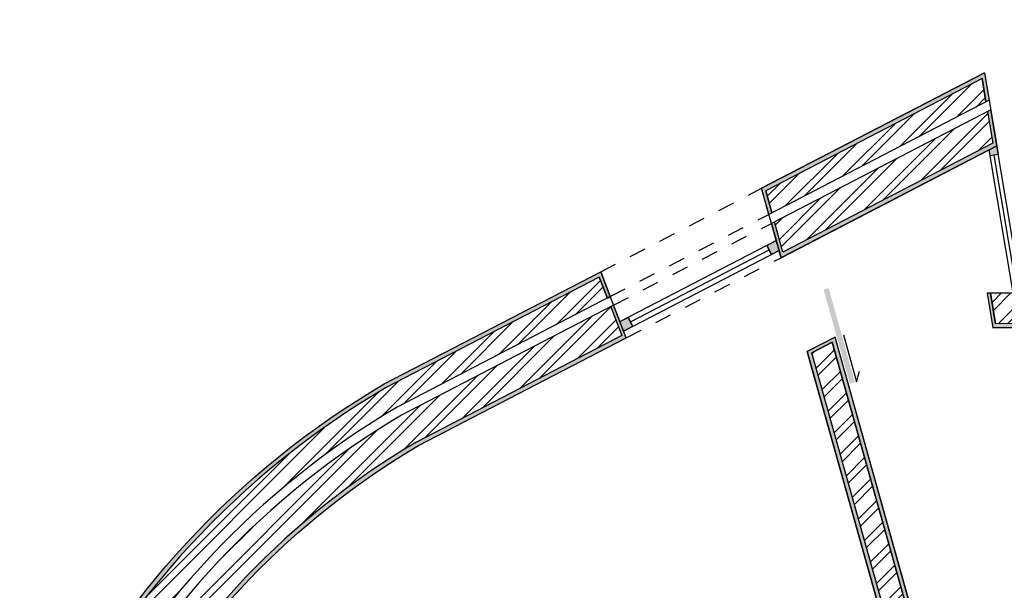
# Model space of a CAD drawing. Units: millimetres. Extents: x 1905 to 2021, y 1434 to 1477.
# Drawn here: x 1910 to 1916, y 1469 to 1472 of the extents above; entities that cross this region are included whole.
import ezdxf

# ---------------------------------------------------------------- set-up
doc = ezdxf.new("R2010")
doc.units = ezdxf.units.MM
doc.linetypes.add('JIS_02_0.7', pattern=[1.35, 0.75, -0.6])
for name, color, linetype in [('Hatch', 51, 'Continuous'), ('Invisibilidades', 1, 'JIS_02_0.7'), ('Paredes', 3, 'Continuous'), ('Vãos', 2, 'Continuous')]:
    doc.layers.add(name, color=color, linetype=linetype)
pattern_1 = [(45, (1898.14193, 1446.38161), (-0.08284286, 0.08284286), []), (45, (1898.19715, 1446.38161), (-0.08284286, 0.08284286), [])]
pattern_2 = [(37.5, (1898.141926, 1446.38161), (-0.001280025, 0.03915306), [0, -0.0308864, 0, -0.034544, 0, -0.03302]), (7.5, (1898.141926, 1446.38161), (0.03596186, 0.05734601), [0, -0.0166624, 0, -0.0278384, 0, -0.010668]), (327.5, (1898.116933, 1446.38161), (0.06327939, 0.000114975), [0, -0.01016, 0, -0.036576, 0, -0.047752]), (317.5, (1898.116933, 1446.38161), (0.06108452, 0.01783435), [0, -0.00508, 0, -0.0239776, 0, -0.027432])]

msp = doc.modelspace()

# ---------------------------------------------------------------- hatches: boundary and pattern name
at = {"layer": 'Hatch', "ltscale": 0.03}
h = msp.add_hatch(dxfattribs=at)
h.set_pattern_fill('ANSI32', color=256, scale=0.0123)
h.set_pattern_definition(pattern_1)
h.paths.add_polyline_path([(1918.7992, 1471.0742), (1916.4309, 1471.0495), (1916.4537, 1470.9146), (1918.8006, 1470.9391)])
h.paths.add_polyline_path([(1918.8012, 1470.8839), (1916.2554, 1470.8573), (1916.2865, 1470.6734), (1918.8031, 1470.6997)])
h.paths.add_polyline_path([(1923.3701, 1472.391), (1923.2894, 1472.4993), (1916.9605, 1467.7872), (1916.9851, 1467.6371), (1918.3736, 1468.6709), (1919.0503, 1467.7619), (1919.1587, 1467.8426), (1918.4819, 1468.7515)])
h.paths.add_polyline_path([(1922.6321, 1469.2637), (1922.5515, 1469.3721), (1921.0671, 1468.2669), (1920.0267, 1469.6644), (1922.845, 1471.7627), (1922.7643, 1471.871), (1919.8376, 1469.692), (1920.9588, 1468.1862), (1919.524, 1467.118), (1919.6047, 1467.0097)])
h.paths.add_polyline_path([(1923.9821, 1470.2688), (1923.2896, 1471.199), (1923.1812, 1471.1183), (1923.7931, 1470.2965), (1923.1793, 1469.8395), (1923.26, 1469.7311)])
h.paths.add_polyline_path([(1923.5644, 1471.1486), (1923.4423, 1471.3127), (1923.3339, 1471.232), (1924.0265, 1470.3018), (1924.1348, 1470.3825)])
h.paths.add_polyline_path([(1927.5524, 1470.9754), (1924.9551, 1470.9482), (1924.9551, 1470.764), (1927.3613, 1470.7891), (1927.2478, 1467.692), (1923.673, 1467.6597), (1923.1534, 1468.448), (1923.0406, 1468.3737), (1923.6006, 1467.5239), (1927.2428, 1467.5568), (1927.1948, 1466.2484), (1927.4709, 1466.102), (1927.5572, 1466.2647), (1927.3831, 1466.357)])
h.paths.add_polyline_path([(1909.2071, 1462.7146), (1909.0776, 1462.8457), (1908.9082, 1462.6784), (1908.9082, 1462.4403), (1909.0924, 1462.4403), (1909.0924, 1462.6014)])
h.paths.add_polyline_path([(1909.0388, 1462.885), (1908.9439, 1462.9811), (1908.7179, 1462.7579), (1908.7179, 1462.4403), (1908.8529, 1462.4403), (1908.8529, 1462.7015)])
h.paths.add_polyline_path([(1909.9733, 1463.4925), (1909.7349, 1463.4949), (1909.5653, 1463.3273), (1909.6947, 1463.1963), (1909.8098, 1463.3099), (1909.9714, 1463.3083)])
h.paths.add_polyline_path([(1909.9752, 1463.6828), (1909.6575, 1463.686), (1909.4315, 1463.4628), (1909.5264, 1463.3667), (1909.7124, 1463.5504), (1909.9738, 1463.5478)])
h = msp.add_hatch(dxfattribs=at)
h.set_pattern_fill('ANSI32', color=256, scale=0.0123)
h.set_pattern_definition(pattern_1)
h.paths.add_polyline_path([(1915.1955, 1463.5235), (1916.7659, 1463.414), (1916.6938, 1463.6037), (1911.9769, 1463.9326), (1911.3838, 1463.4785), (1911.1346, 1463.4809), (1911.1346, 1463.2967), (1911.4454, 1463.2936), (1911.9288, 1463.6638), (1911.9282, 1462.0975), (1912.0633, 1462.0978), (1912.064, 1463.7419), (1915.0603, 1463.533), (1915.0632, 1462.1038), (1915.1983, 1462.104)])
h.paths.add_polyline_path([(1911.9183, 1464.1275), (1911.3201, 1463.6695), (1911.1346, 1463.6713), (1911.1346, 1463.5362), (1911.3653, 1463.5339), (1911.9599, 1463.9892), (1916.6722, 1463.6606), (1916.6194, 1463.7997)])
h.paths.add_polyline_path([(1920.5505, 1466.5199), (1917.2166, 1466.2212), (1917.2465, 1466.0389), (1920.3664, 1466.3185), (1920.367, 1465.4532), (1920.5512, 1465.4533)])
h.paths.add_polyline_path([(1920.3112, 1466.258), (1917.2554, 1465.9843), (1917.2773, 1465.8506), (1920.1762, 1466.1103), (1920.1766, 1465.4531), (1920.3117, 1465.4532)])
h.paths.add_polyline_path([(1916.5261, 1466.1593), (1916.4022, 1466.1482), (1916.4537, 1465.9679), (1916.5733, 1465.9786)])
h.paths.add_polyline_path([(1916.5874, 1465.9244), (1916.4692, 1465.9138), (1916.507, 1465.7816), (1916.622, 1465.7919)])
h.paths.add_polyline_path([(1914.6242, 1465.7278), (1914.2811, 1465.697), (1913.3094, 1464.953), (1913.4214, 1464.8067)])
h.paths.add_polyline_path([(1914.5702, 1465.988), (1914.3186, 1465.9655), (1913.2798, 1465.1701), (1913.362, 1465.0628)])
h.paths.add_polyline_path([(1912.1574, 1465.7673), (1910.4538, 1465.6146, -0.277718), (1912.807, 1469.9626), (1914.0407, 1470.6018), (1913.9739, 1470.7746), (1912.7178, 1470.1238, 0.288427), (1910.2822, 1465.4143), (1912.1738, 1465.5838)])
h.paths.add_polyline_path([(1912.2905, 1468.9626), (1912.1822, 1468.8818), (1913.9608, 1466.4987), (1915.1577, 1467.393), (1915.2272, 1467.2132), (1915.3193, 1467.2817), (1915.1991, 1467.5926), (1913.9882, 1466.6878)])
h.paths.add_polyline_path([(1916.2705, 1471.7577), (1916.2382, 1471.9485), (1914.9576, 1471.2849), (1915.0084, 1471.1037)])
h.paths.add_polyline_path([(1916.2286, 1472.0057), (1916.2049, 1472.1456), (1914.9051, 1471.4721), (1914.9423, 1471.3392)])
h.paths.add_polyline_path([(1915.3054, 1470.5615), (1915.1829, 1470.498), (1916.1588, 1467.0162), (1916.2749, 1467.1026)])
h = msp.add_hatch(dxfattribs=at)
h.set_pattern_fill('ANSI32', color=256, scale=0.0123)
h.set_pattern_definition(pattern_1)
h.paths.add_polyline_path([(1912.6911, 1470.1722), (1913.9539, 1470.8265), (1913.9049, 1470.9533), (1912.6258, 1470.2905, 0.298752), (1910.1122, 1465.208), (1912.2934, 1465.4034), (1912.2813, 1465.538), (1910.2322, 1465.3544, -0.291498)])
at = {"layer": 'Paredes', "ltscale": 0.03}
h = msp.add_hatch(dxfattribs=at)
h.set_pattern_fill('AR-SAND', color=256, scale=0.0008)
h.set_pattern_definition(pattern_2)
h.paths.add_polyline_path([(1916.2049, 1472.1456), (1916.2286, 1472.0057), (1916.2472, 1472.0153), (1916.2192, 1472.1807), (1914.8802, 1471.4868), (1914.9242, 1471.3298), (1914.9423, 1471.3392), (1914.9051, 1471.4721)])
h = msp.add_hatch(dxfattribs=at)
h.set_pattern_fill('AR-SAND', color=256, scale=0.0008)
h.set_pattern_definition(pattern_2)
h.paths.add_polyline_path([(1914.9971, 1471.0697), (1916.2935, 1471.7419), (1916.2569, 1471.9581), (1916.2382, 1471.9485), (1916.2705, 1471.7577), (1915.0084, 1471.1037), (1914.9576, 1471.2849), (1914.9394, 1471.2755)])
h = msp.add_hatch(dxfattribs=at)
h.set_pattern_fill('AR-SAND', color=256, scale=0.0008)
h.set_pattern_definition(pattern_2)
h.paths.add_polyline_path([(1912.3012, 1465.5397), (1912.2813, 1465.538), (1912.2934, 1465.4034), (1910.1122, 1465.208, -0.298752), (1912.6258, 1470.2905), (1913.9049, 1470.9533), (1913.9539, 1470.8265), (1913.9717, 1470.8358), (1913.9138, 1470.9856), (1912.6139, 1470.312, 0.300034), (1910.0908, 1465.1814), (1912.3155, 1465.3807)])
h = msp.add_hatch(dxfattribs=at)
h.set_pattern_fill('AR-SAND', color=256, scale=0.0008)
h.set_pattern_definition(pattern_2)
h.paths.add_polyline_path([(1916.2554, 1470.8573), (1916.2352, 1470.8571), (1916.2704, 1470.6486), (1918.8233, 1470.6753), (1918.8212, 1470.8841), (1918.8012, 1470.8839), (1918.8031, 1470.6997), (1916.2865, 1470.6734)])
h = msp.add_hatch(dxfattribs=at)
h.set_pattern_fill('AR-SAND', color=256, scale=0.0008)
h.set_pattern_definition(pattern_2)
h.paths.add_polyline_path([(1912.1751, 1465.7935), (1910.4772, 1465.6414, -0.276231), (1912.8189, 1469.9411), (1914.0675, 1470.588), (1913.9918, 1470.7839), (1913.9739, 1470.7746), (1914.0407, 1470.6018), (1912.807, 1469.9626, 0.277718), (1910.4538, 1465.6146), (1912.1574, 1465.7673), (1912.1738, 1465.5838), (1912.1938, 1465.5856)])
h = msp.add_hatch(dxfattribs=at)
h.set_pattern_fill('AR-SAND', color=256, scale=0.0008)
h.set_pattern_definition(pattern_2)
h.paths.add_polyline_path([(1915.3221, 1470.5927), (1915.1551, 1470.5061), (1916.1435, 1466.9799), (1916.3018, 1467.0977)])
h.paths.add_polyline_path([(1915.1829, 1470.498), (1915.3054, 1470.5615), (1916.2749, 1467.1026), (1916.1588, 1467.0162)], flags=16)
at = {"layer": 'Vãos', "ltscale": 0.03}
h = msp.add_hatch(color=256, dxfattribs=at)
h.dxf.hatch_style = 1
h.paths.add_polyline_path([(1916.2935, 1471.7419), (1916.2468, 1471.7178), (1916.2529, 1471.6818), (1916.3022, 1471.6902)])
h.paths.add_polyline_path([(1916.4335, 1470.9144), (1916.3837, 1470.9086), (1916.3922, 1470.8587), (1916.4428, 1470.8592)])
h = msp.add_hatch(color=256, dxfattribs=at)
h.dxf.hatch_style = 1
h.paths.add_polyline_path([(1914.0785, 1470.7113), (1914.0297, 1470.686), (1914.0519, 1470.6283), (1914.1068, 1470.6568)])
h.paths.add_polyline_path([(1914.9125, 1471.1439), (1914.9408, 1471.0894), (1914.9851, 1471.1124), (1914.9682, 1471.1728)])
h = msp.add_hatch(color=256, dxfattribs=at)
h.dxf.hatch_style = 1
h.paths.add_polyline_path([(1915.4404, 1470.3228), (1915.3029, 1470.8162), (1915.2725, 1470.8077), (1915.4102, 1470.3135, 0.013485)])
h.paths.add_polyline_path([(1915.3029, 1470.8162), (1915.2833, 1470.8866), (1915.2529, 1470.8781), (1915.2725, 1470.8077)])
h.paths.add_polyline_path([(1915.4406, 1470.322), (1915.4404, 1470.3228, -0.013485), (1915.4102, 1470.3135)])

# ---------------------------------------------------------------- linework, layer by layer
at = {"layer": 'Invisibilidades', "ltscale": 0.03}
for p, q in [((1913.9138, 1470.9856), (1914.8802, 1471.4868)), ((1913.9717, 1470.8358), (1914.9242, 1471.3298)), ((1913.9918, 1470.7839), (1914.9394, 1471.2755)), ((1914.0675, 1470.588), (1914.9971, 1471.0697))]:
    msp.add_line(p, q, dxfattribs=at)
at = {"layer": 'Paredes'}
for p, q in [((1916.2049, 1472.1456), (1916.2286, 1472.0057)), ((1916.2192, 1472.1807), (1916.2935, 1471.7419)), ((1916.2382, 1471.9485), (1916.2705, 1471.7577)), ((1914.0675, 1470.588), (1913.9138, 1470.9856)), ((1918.8212, 1470.8841), (1916.2352, 1470.8571)), ((1916.2352, 1470.8571), (1916.2704, 1470.6486)), ((1916.2554, 1470.8573), (1916.2865, 1470.6734)), ((1918.8233, 1470.6753), (1916.2704, 1470.6486)), ((1918.8031, 1470.6997), (1916.2865, 1470.6734))]:
    msp.add_line(p, q, dxfattribs=at)
at = {"layer": 'Paredes', "ltscale": 0.03}
for p, q in [((1916.2468, 1471.7178), (1916.2935, 1471.7419)), ((1914.9971, 1471.0697), (1914.8802, 1471.4868)), ((1914.9423, 1471.3392), (1914.9051, 1471.4721)), ((1915.0084, 1471.1037), (1914.9576, 1471.2849)), ((1914.9851, 1471.1124), (1914.9682, 1471.1728)), ((1916.2749, 1467.1026), (1915.3054, 1470.5615)), ((1916.3018, 1467.0977), (1915.3221, 1470.5927)), ((1916.1435, 1466.9799), (1915.1551, 1470.5061)), ((1916.1588, 1467.0162), (1915.1829, 1470.498))]:
    msp.add_line(p, q, dxfattribs=at)
at = {"layer": 'Paredes'}
for points in [[(1916.2192, 1472.1807), (1914.8802, 1471.4868)], [(1916.2049, 1472.1456), (1914.9051, 1471.4721)], [(1916.2472, 1472.0153), (1914.9242, 1471.3298)], [(1916.2569, 1471.9581), (1914.9394, 1471.2755)], [(1916.2935, 1471.7419), (1914.9993, 1471.0708)], [(1916.2705, 1471.7577), (1915.0084, 1471.1037)], [(1915.0351, 1471.0894), (1914.9971, 1471.0697)], [(1915.3221, 1470.5927), (1915.1551, 1470.5061)], [(1915.3054, 1470.5615), (1915.1829, 1470.498)]]:
    msp.add_lwpolyline(points, dxfattribs=at)
at = {"layer": 'Paredes', "ltscale": 0.03}
for points in [[(1914.9242, 1471.3298), (1914.9242, 1471.3298), (1914.8802, 1471.4868), (1916.2192, 1472.1807), (1916.2472, 1472.0153), (1916.2472, 1472.0153)], [(1916.2286, 1472.0057), (1916.2049, 1472.1456), (1914.9051, 1471.4721), (1914.9423, 1471.3392)], [(1914.9394, 1471.2755), (1914.9971, 1471.0697), (1916.2935, 1471.7419), (1916.2569, 1471.9581), (1916.2569, 1471.9581)], [(1916.2382, 1471.9485), (1916.2705, 1471.7577), (1915.0084, 1471.1037), (1914.9576, 1471.2849)], [(1913.9049, 1470.9533), (1913.9539, 1470.8265), (1913.9717, 1470.8358)], [(1916.2352, 1470.8571), (1916.4428, 1470.8592), (1916.4335, 1470.9144)], [(1916.2554, 1470.8573), (1916.2352, 1470.8571), (1916.2704, 1470.6486), (1918.8233, 1470.6753), (1918.8212, 1470.8841), (1918.8212, 1470.8841)], [(1918.8012, 1470.8839), (1918.8031, 1470.6997), (1916.2865, 1470.6734), (1916.2554, 1470.8573)], [(1913.9918, 1470.7839), (1913.9739, 1470.7746)], [(1916.1435, 1466.9799), (1916.3018, 1467.0977), (1915.3221, 1470.5927), (1915.1551, 1470.5061), (1916.1435, 1466.9799), (1916.3018, 1467.0977)], [(1916.2749, 1467.1026), (1916.1588, 1467.0162), (1915.1829, 1470.498), (1915.3054, 1470.5615), (1916.2749, 1467.1026)]]:
    msp.add_lwpolyline(points, dxfattribs=at)
for points in [[(1912.3155, 1465.3807), (1910.0908, 1465.1814, -0.300034), (1912.6139, 1470.312), (1913.9138, 1470.9856), (1913.9717, 1470.8358), (1913.9725, 1470.8337), (1913.9717, 1470.8358), (1913.9138, 1470.9856)], [(1912.1938, 1465.5856), (1912.1938, 1465.5856), (1912.1751, 1465.7935), (1910.4772, 1465.6414, -0.276231), (1912.8189, 1469.9411), (1914.0675, 1470.588), (1913.9918, 1470.7839), (1913.9918, 1470.7839)]]:
    msp.add_lwpolyline(points, format="xyb", dxfattribs=at)
at = {"layer": 'Paredes'}
for points in [[(1913.9539, 1470.8265), (1913.9049, 1470.9533), (1912.6258, 1470.2905, 0.298752), (1910.1122, 1465.208), (1912.2934, 1465.4034), (1912.2813, 1465.538)], [(1913.9717, 1470.8358), (1912.6911, 1470.1722, 0.291498), (1910.2322, 1465.3544), (1912.3012, 1465.5397)], [(1913.9918, 1470.7839), (1912.7178, 1470.1238, 0.288427), (1910.2822, 1465.4143), (1912.1938, 1465.5856)], [(1913.9739, 1470.7746), (1914.0407, 1470.6018), (1912.807, 1469.9626, 0.277718), (1910.4538, 1465.6146), (1912.1574, 1465.7673), (1912.1738, 1465.5838)]]:
    msp.add_lwpolyline(points, format="xyb", dxfattribs=at)
at = {"layer": 'Vãos', "ltscale": 0.03}
for p, q in [((1916.4428, 1470.8592), (1916.2935, 1471.7419)), ((1916.3922, 1470.8587), (1916.2468, 1471.7178)), ((1916.3022, 1471.6902), (1916.2529, 1471.6818)), ((1916.4086, 1470.9115), (1916.2776, 1471.686)), ((1914.0297, 1470.686), (1914.9682, 1471.1728)), ((1914.9125, 1471.1439), (1914.9408, 1471.0894)), ((1914.0519, 1470.6283), (1914.9851, 1471.1124)), ((1914.0926, 1470.684), (1914.9267, 1471.1167)), ((1914.1068, 1470.6568), (1914.0785, 1470.7113)), ((1915.3722, 1470.607), (1915.451, 1470.3246)), ((1915.451, 1470.3246), (1915.4678, 1470.3874))]:
    msp.add_line(p, q, dxfattribs=at)
for points in [[(1916.3022, 1471.6902), (1916.2529, 1471.6818), (1916.2468, 1471.7178), (1916.2935, 1471.7419), (1916.3022, 1471.6902)], [(1914.9125, 1471.1439), (1914.9683, 1471.1726), (1914.9851, 1471.1124), (1914.9408, 1471.0894), (1914.9125, 1471.1439)], [(1914.0785, 1470.7113), (1914.1068, 1470.6568), (1914.0519, 1470.6283), (1914.0297, 1470.686), (1914.0785, 1470.7113)]]:
    msp.add_lwpolyline(points, dxfattribs=at)

doc.saveas('drawing.dxf')
